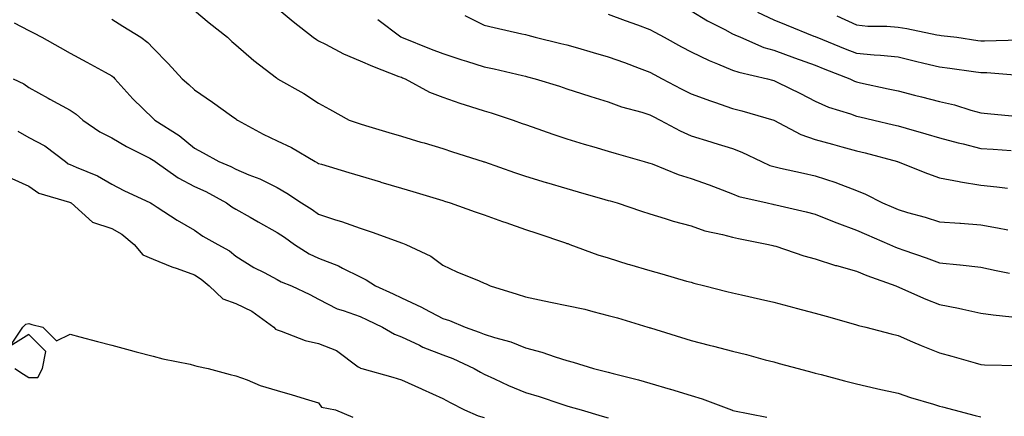
# Model space of a CAD drawing. Units: inches. Extents: x 955283 to 957923, y 7271498 to 7274138.
# Drawn here: x 956566 to 956804, y 7272380 to 7272476 of the extents above; entities that cross this region are included whole.
import ezdxf

# ---------------------------------------------------------------- set-up
doc = ezdxf.new("R2010")
doc.units = ezdxf.units.IN
doc.header["$MEASUREMENT"] = 0
doc.layers.add('Contour_95527271', color=7, linetype='Continuous', true_color=0xebbe0b)

msp = doc.modelspace()

# ---------------------------------------------------------------- linework, layer by layer
at = {"layer": 'Contour_95527271'}
for points in [[(956628.05, 7272478.99, 3146), (956631.89, 7272475.76, 3146), (956636.75, 7272471.92, 3146), (956637.5, 7272471.37, 3146), (956638.05, 7272471.09, 3146), (956639.69, 7272470.28, 3146), (956644.03, 7272467.9, 3146), (956648.05, 7272466.28, 3146), (956651.06, 7272464.93, 3146), (956657.47, 7272462.5, 3146), (956658.05, 7272462.26, 3146), (956658.29, 7272462.16, 3146), (956658.93, 7272461.92, 3146), (956664.84, 7272458.71, 3146), (956668.05, 7272457.47, 3146), (956672.15, 7272456.02, 3146), (956674.72, 7272455.25, 3146), (956678.05, 7272454.17, 3146), (956679.78, 7272453.65, 3146), (956685.06, 7272451.92, 3146), (956687.26, 7272451.13, 3146), (956688.05, 7272450.85, 3146), (956689.68, 7272450.29, 3146), (956694.66, 7272448.53, 3146), (956698.05, 7272447.41, 3146), (956702.25, 7272446.12, 3146), (956704.51, 7272445.46, 3146), (956708.05, 7272444.4, 3146), (956709.98, 7272443.85, 3146), (956716.72, 7272441.92, 3146), (956717.76, 7272441.63, 3146), (956718.05, 7272441.54, 3146), (956718.64, 7272441.33, 3146), (956724.95, 7272438.82, 3146), (956728.05, 7272437.86, 3146), (956732.45, 7272436.32, 3146), (956734.5, 7272435.47, 3146), (956738.05, 7272434.11, 3146), (956739.62, 7272433.49, 3146), (956746.47, 7272431.92, 3146), (956747.76, 7272431.63, 3146), (956748.05, 7272431.57, 3146), (956748.52, 7272431.45, 3146), (956755.89, 7272429.76, 3146), (956758.05, 7272429.21, 3146), (956762.59, 7272427.38, 3146), (956763.24, 7272427.11, 3146), (956768.05, 7272425.34, 3146), (956770.44, 7272424.31, 3146), (956775.97, 7272421.92, 3146), (956777.41, 7272421.28, 3146), (956778.05, 7272421.02, 3146), (956779.45, 7272420.52, 3146), (956784.82, 7272418.69, 3146), (956788.05, 7272417.47, 3146), (956793.01, 7272416.96, 3146), (956793.08, 7272416.95, 3146), (956798.05, 7272416.4, 3146), (956801.76, 7272415.63, 3146), (956804.97, 7272415, 3146)], [(956588.05, 7272476.33, 3144), (956590.77, 7272474.64, 3144), (956595.09, 7272471.92, 3144), (956596.78, 7272470.65, 3144), (956598.05, 7272469.28, 3144), (956601.72, 7272465.59, 3144), (956605.06, 7272461.92, 3144), (956606.65, 7272460.52, 3144), (956608.05, 7272459.21, 3144), (956612.38, 7272456.25, 3144), (956617.01, 7272452.96, 3144), (956618.05, 7272452.23, 3144), (956618.23, 7272452.1, 3144), (956618.45, 7272451.92, 3144), (956624.67, 7272448.54, 3144), (956628.05, 7272446.96, 3144), (956631.46, 7272445.33, 3144), (956637.25, 7272441.92, 3144), (956637.77, 7272441.64, 3144), (956638.05, 7272441.45, 3144), (956638.72, 7272441.25, 3144), (956645.38, 7272439.25, 3144), (956648.05, 7272438.46, 3144), (956652.97, 7272437, 3144), (956653.09, 7272436.96, 3144), (956658.05, 7272435.47, 3144), (956660.79, 7272434.66, 3144), (956667.23, 7272432.74, 3144), (956668.05, 7272432.5, 3144), (956668.48, 7272432.35, 3144), (956669.84, 7272431.92, 3144), (956675.89, 7272429.76, 3144), (956678.05, 7272429.02, 3144), (956682.51, 7272427.46, 3144), (956683.3, 7272427.17, 3144), (956688.05, 7272425.54, 3144), (956690.76, 7272424.63, 3144), (956697.68, 7272422.29, 3144), (956698.05, 7272422.16, 3144), (956698.24, 7272422.11, 3144), (956698.76, 7272421.92, 3144), (956705.49, 7272419.36, 3144), (956708.05, 7272418.67, 3144), (956712.8, 7272417.17, 3144), (956713.18, 7272417.05, 3144), (956718.05, 7272415.6, 3144), (956720.97, 7272414.84, 3144), (956726.9, 7272413.07, 3144), (956728.05, 7272412.76, 3144), (956728.71, 7272412.58, 3144), (956731.35, 7272411.92, 3144), (956736.69, 7272410.56, 3144), (956738.05, 7272410.21, 3144), (956740.26, 7272409.71, 3144), (956744.85, 7272408.72, 3144), (956748.05, 7272407.98, 3144), (956752.84, 7272406.71, 3144), (956753.42, 7272406.55, 3144), (956758.05, 7272405.3, 3144), (956760.68, 7272404.55, 3144), (956767.23, 7272402.74, 3144), (956768.05, 7272402.52, 3144), (956768.47, 7272402.34, 3144), (956770.27, 7272401.92, 3144), (956776.43, 7272400.3, 3144), (956778.05, 7272399.9, 3144), (956781.56, 7272398.41, 3144), (956783.62, 7272397.49, 3144), (956788.05, 7272395.75, 3144), (956791.03, 7272394.9, 3144), (956796.7, 7272393.27, 3144), (956798.05, 7272392.89, 3144), (956798.96, 7272392.83, 3144), (956807.27, 7272392.7, 3144)], [(956608.05, 7272478.38, 3145), (956611.57, 7272475.44, 3145), (956616.01, 7272471.92, 3145), (956617.07, 7272470.94, 3145), (956618.05, 7272470.13, 3145), (956622.42, 7272466.3, 3145), (956627.84, 7272462.13, 3145), (956628.05, 7272461.97, 3145), (956628.08, 7272461.95, 3145), (956628.14, 7272461.92, 3145), (956634.47, 7272458.34, 3145), (956638.05, 7272456.01, 3145), (956640.68, 7272454.55, 3145), (956645.45, 7272451.92, 3145), (956647.36, 7272451.23, 3145), (956648.05, 7272450.99, 3145), (956649.36, 7272450.61, 3145), (956655.05, 7272448.92, 3145), (956658.05, 7272448.03, 3145), (956662.77, 7272446.64, 3145), (956663.57, 7272446.4, 3145), (956668.05, 7272445.07, 3145), (956670.43, 7272444.3, 3145), (956677.84, 7272441.92, 3145), (956678, 7272441.87, 3145), (956678.05, 7272441.85, 3145), (956678.15, 7272441.82, 3145), (956685.4, 7272439.27, 3145), (956688.05, 7272438.4, 3145), (956693.02, 7272436.89, 3145), (956693.1, 7272436.87, 3145), (956698.05, 7272435.4, 3145), (956700.76, 7272434.63, 3145), (956707.19, 7272432.78, 3145), (956708.05, 7272432.54, 3145), (956708.53, 7272432.4, 3145), (956710.2, 7272431.92, 3145), (956716.07, 7272429.94, 3145), (956718.05, 7272429.26, 3145), (956721.81, 7272428.16, 3145), (956723.68, 7272427.55, 3145), (956728.05, 7272426.38, 3145), (956731.34, 7272425.21, 3145), (956735.64, 7272424.33, 3145), (956738.05, 7272423.65, 3145), (956739.48, 7272423.35, 3145), (956746.77, 7272421.92, 3145), (956747.78, 7272421.65, 3145), (956748.05, 7272421.59, 3145), (956748.52, 7272421.45, 3145), (956755.31, 7272419.18, 3145), (956758.05, 7272418.44, 3145), (956762.98, 7272416.85, 3145), (956763.17, 7272416.8, 3145), (956768.05, 7272415.45, 3145), (956770.53, 7272414.4, 3145), (956777.51, 7272411.92, 3145), (956777.88, 7272411.75, 3145), (956778.05, 7272411.7, 3145), (956778.44, 7272411.53, 3145), (956784.78, 7272408.65, 3145), (956788.05, 7272407.37, 3145), (956792.64, 7272406.51, 3145), (956793.73, 7272406.24, 3145), (956798.05, 7272405.34, 3145), (956801, 7272404.87, 3145), (956805.53, 7272404.44, 3145)], [(956673.36, 7272477.23, 3148), (956678.05, 7272474.83, 3148), (956680.44, 7272474.31, 3148), (956687.18, 7272472.79, 3148), (956688.05, 7272472.6, 3148), (956688.57, 7272472.44, 3148), (956690.4, 7272471.92, 3148), (956696.6, 7272470.47, 3148), (956698.05, 7272470.1, 3148), (956700.59, 7272469.38, 3148), (956704.39, 7272468.26, 3148), (956708.05, 7272467.25, 3148), (956711.97, 7272465.84, 3148), (956715.49, 7272464.48, 3148), (956718.05, 7272463.52, 3148), (956719.09, 7272462.96, 3148), (956721.06, 7272461.92, 3148), (956725.64, 7272459.51, 3148), (956728.05, 7272458.29, 3148), (956732.71, 7272456.58, 3148), (956733.72, 7272456.25, 3148), (956738.05, 7272454.75, 3148), (956740.28, 7272454.15, 3148), (956748.03, 7272451.94, 3148), (956748.08, 7272451.92, 3148), (956754.55, 7272448.42, 3148), (956758.05, 7272447.23, 3148), (956762.21, 7272446.08, 3148), (956764.47, 7272445.5, 3148), (956768.05, 7272444.54, 3148), (956770.15, 7272444.02, 3148), (956777.95, 7272441.92, 3148), (956778.02, 7272441.89, 3148), (956778.11, 7272441.86, 3148), (956785.16, 7272439.03, 3148), (956788.05, 7272438.02, 3148), (956792.86, 7272437.11, 3148), (956793.16, 7272437.03, 3148), (956798.05, 7272436.25, 3148), (956801.96, 7272435.83, 3148), (956804.47, 7272435.5, 3148)], [(956708.05, 7272477.55, 3149), (956712.09, 7272475.96, 3149), (956715.06, 7272474.91, 3149), (956718.05, 7272473.8, 3149), (956719.26, 7272473.13, 3149), (956721.54, 7272471.92, 3149), (956725.76, 7272469.63, 3149), (956728.05, 7272468.4, 3149), (956732.42, 7272466.3, 3149), (956734.43, 7272465.54, 3149), (956738.05, 7272464.03, 3149), (956739.6, 7272463.47, 3149), (956746.54, 7272461.92, 3149), (956747.73, 7272461.6, 3149), (956748.05, 7272461.51, 3149), (956748.86, 7272461.11, 3149), (956754.52, 7272458.39, 3149), (956758.05, 7272456.54, 3149), (956761.21, 7272455.08, 3149), (956766.53, 7272453.44, 3149), (956768.05, 7272452.88, 3149), (956768.83, 7272452.7, 3149), (956772.21, 7272451.92, 3149), (956776.95, 7272450.82, 3149), (956778.05, 7272450.53, 3149), (956780.01, 7272449.96, 3149), (956784.75, 7272448.62, 3149), (956788.05, 7272447.64, 3149), (956792.57, 7272446.44, 3149), (956793.8, 7272446.17, 3149), (956798.05, 7272445.11, 3149), (956801.01, 7272444.88, 3149), (956805.41, 7272444.56, 3149)], [(956728.05, 7272478.32, 3150), (956732.01, 7272475.88, 3150), (956736.17, 7272473.8, 3150), (956738.05, 7272472.8, 3150), (956738.63, 7272472.5, 3150), (956739.95, 7272471.92, 3150), (956745.62, 7272469.49, 3150), (956748.05, 7272468.78, 3150), (956753.01, 7272466.96, 3150), (956753.07, 7272466.94, 3150), (956758.05, 7272465.18, 3150), (956760.38, 7272464.25, 3150), (956766.44, 7272461.92, 3150), (956767.5, 7272461.37, 3150), (956768.05, 7272461.17, 3150), (956769.02, 7272460.95, 3150), (956775.65, 7272459.52, 3150), (956778.05, 7272458.98, 3150), (956781.99, 7272457.98, 3150), (956783.7, 7272457.57, 3150), (956788.05, 7272456.43, 3150), (956791.73, 7272455.6, 3150), (956795.63, 7272454.34, 3150), (956798.05, 7272453.71, 3150), (956799.66, 7272453.53, 3150), (956807.2, 7272452.77, 3150)], [(956744.09, 7272477.96, 3151), (956748.05, 7272476.11, 3151), (956751.06, 7272474.93, 3151), (956757.73, 7272472.24, 3151), (956758.05, 7272472.12, 3151), (956758.18, 7272472.05, 3151), (956758.47, 7272471.92, 3151), (956765.28, 7272469.15, 3151), (956768.05, 7272468.06, 3151), (956772.3, 7272467.67, 3151), (956773.78, 7272467.65, 3151), (956778.05, 7272467.19, 3151), (956782.28, 7272466.15, 3151), (956784.26, 7272465.71, 3151), (956788.05, 7272464.81, 3151), (956790.59, 7272464.46, 3151), (956796.27, 7272463.7, 3151), (956798.05, 7272463.45, 3151), (956799.54, 7272463.41, 3151), (956807.2, 7272462.77, 3151)], [(956763.24, 7272477.11, 3152), (956768.05, 7272474.9, 3152), (956770.77, 7272474.64, 3152), (956775.35, 7272474.62, 3152), (956778.05, 7272474.4, 3152), (956780.15, 7272474.02, 3152), (956787.43, 7272472.54, 3152), (956788.05, 7272472.42, 3152), (956788.48, 7272472.35, 3152), (956792.25, 7272471.92, 3152), (956797.31, 7272471.18, 3152), (956798.05, 7272471.07, 3152), (956798.92, 7272471.05, 3152), (956807.46, 7272471.33, 3152)], [(956564.52, 7272475.45, 3143), (956568.05, 7272473.58, 3143), (956569.13, 7272473, 3143), (956571.17, 7272471.92, 3143), (956575.61, 7272469.48, 3143), (956578.05, 7272468.13, 3143), (956582.05, 7272465.92, 3143), (956586.48, 7272463.49, 3143), (956588.05, 7272462.63, 3143), (956588.45, 7272462.32, 3143), (956588.82, 7272461.92, 3143), (956593.18, 7272457.05, 3143), (956598.05, 7272452.33, 3143), (956598.26, 7272452.13, 3143), (956598.5, 7272451.92, 3143), (956604.34, 7272448.21, 3143), (956608.05, 7272445.18, 3143), (956610.18, 7272444.05, 3143), (956613.91, 7272441.92, 3143), (956616.85, 7272440.72, 3143), (956618.05, 7272440.1, 3143), (956621.22, 7272438.75, 3143), (956623.87, 7272437.74, 3143), (956628.05, 7272435.64, 3143), (956630.4, 7272434.27, 3143), (956633.95, 7272431.92, 3143), (956636.47, 7272430.34, 3143), (956638.05, 7272429.22, 3143), (956642.09, 7272427.88, 3143), (956643.57, 7272427.44, 3143), (956648.05, 7272425.8, 3143), (956650.96, 7272424.83, 3143), (956657.44, 7272422.53, 3143), (956658.05, 7272422.32, 3143), (956658.34, 7272422.21, 3143), (956659.14, 7272421.92, 3143), (956665.18, 7272419.05, 3143), (956668.05, 7272416.91, 3143), (956671.45, 7272415.32, 3143), (956676.87, 7272413.1, 3143), (956678.05, 7272412.58, 3143), (956678.5, 7272412.37, 3143), (956679.47, 7272411.92, 3143), (956686.02, 7272409.89, 3143), (956688.05, 7272409.26, 3143), (956691.41, 7272408.56, 3143), (956694.1, 7272407.97, 3143), (956698.05, 7272407.17, 3143), (956702.36, 7272406.23, 3143), (956704.28, 7272405.69, 3143), (956708.05, 7272404.77, 3143), (956710.27, 7272404.14, 3143), (956717.6, 7272401.92, 3143), (956717.94, 7272401.81, 3143), (956718.05, 7272401.78, 3143), (956718.25, 7272401.72, 3143), (956728.05, 7272398.72, 3143), (956732.38, 7272397.59, 3143), (956733.45, 7272397.32, 3143), (956738.05, 7272396.12, 3143), (956741.41, 7272395.28, 3143), (956745.91, 7272394.06, 3143), (956748.05, 7272393.51, 3143), (956749.3, 7272393.17, 3143), (956753.94, 7272391.92, 3143), (956757.19, 7272391.06, 3143), (956758.05, 7272390.84, 3143), (956759.51, 7272390.46, 3143), (956765.12, 7272388.99, 3143), (956768.05, 7272388.23, 3143), (956772.83, 7272387.14, 3143), (956773.19, 7272387.06, 3143), (956778.05, 7272385.98, 3143), (956781.08, 7272384.95, 3143), (956786.66, 7272383.31, 3143), (956788.05, 7272382.86, 3143), (956788.78, 7272382.65, 3143), (956791.57, 7272381.92, 3143), (956796.69, 7272380.56, 3143), (956798.05, 7272380.23, 3143)], [(956652.33, 7272476.2, 3147), (956657.93, 7272472.04, 3147), (956658.05, 7272471.95, 3147), (956658.1, 7272471.92, 3147), (956665.23, 7272469.1, 3147), (956668.05, 7272467.99, 3147), (956672.64, 7272466.51, 3147), (956673.82, 7272466.15, 3147), (956678.05, 7272464.82, 3147), (956680.46, 7272464.33, 3147), (956687.28, 7272462.69, 3147), (956688.05, 7272462.53, 3147), (956688.54, 7272462.41, 3147), (956690.37, 7272461.92, 3147), (956696.22, 7272460.09, 3147), (956698.05, 7272459.49, 3147), (956701.6, 7272458.37, 3147), (956703.8, 7272457.67, 3147), (956708.05, 7272456.32, 3147), (956711.26, 7272455.13, 3147), (956716.15, 7272453.82, 3147), (956718.05, 7272453.21, 3147), (956718.9, 7272452.77, 3147), (956720.6, 7272451.92, 3147), (956725.43, 7272449.3, 3147), (956728.05, 7272448.16, 3147), (956732.78, 7272446.65, 3147), (956733.54, 7272446.43, 3147), (956738.05, 7272445.05, 3147), (956740.34, 7272444.21, 3147), (956745.06, 7272441.92, 3147), (956747.11, 7272440.98, 3147), (956748.05, 7272440.69, 3147), (956749.62, 7272440.35, 3147), (956755.24, 7272439.11, 3147), (956758.05, 7272438.51, 3147), (956762.99, 7272436.86, 3147), (956763.21, 7272436.76, 3147), (956768.05, 7272434.91, 3147), (956770.18, 7272434.05, 3147), (956774.32, 7272431.92, 3147), (956776.93, 7272430.8, 3147), (956778.05, 7272430.31, 3147), (956780.34, 7272429.63, 3147), (956784.61, 7272428.48, 3147), (956788.05, 7272427.39, 3147), (956792.95, 7272427.02, 3147), (956793.13, 7272427, 3147), (956798.05, 7272426.63, 3147), (956802.06, 7272425.93, 3147), (956804.57, 7272425.4, 3147)], [(956564.22, 7272461.92, 3142), (956566.83, 7272460.7, 3142), (956568.05, 7272459.81, 3142), (956572.74, 7272457.23, 3142), (956573.14, 7272457.01, 3142), (956578.05, 7272454.31, 3142), (956579.49, 7272453.36, 3142), (956581.08, 7272451.92, 3142), (956585.22, 7272449.09, 3142), (956588.05, 7272447.61, 3142), (956591.66, 7272445.53, 3142), (956597.27, 7272442.7, 3142), (956598.05, 7272442.29, 3142), (956598.27, 7272442.14, 3142), (956598.54, 7272441.92, 3142), (956604.09, 7272437.96, 3142), (956608.05, 7272435.88, 3142), (956610.78, 7272434.65, 3142), (956615.77, 7272431.92, 3142), (956617.1, 7272430.97, 3142), (956618.05, 7272430.42, 3142), (956621.5, 7272428.47, 3142), (956623.48, 7272427.35, 3142), (956628.05, 7272424.79, 3142), (956629.8, 7272423.67, 3142), (956632.23, 7272421.92, 3142), (956635.76, 7272419.63, 3142), (956638.05, 7272418.6, 3142), (956642.84, 7272416.71, 3142), (956643.8, 7272416.17, 3142), (956648.05, 7272414.04, 3142), (956649.52, 7272413.39, 3142), (956651.8, 7272411.92, 3142), (956656.08, 7272409.95, 3142), (956658.05, 7272409.02, 3142), (956662.89, 7272406.76, 3142), (956663.6, 7272406.37, 3142), (956668.05, 7272404.05, 3142), (956669.68, 7272403.55, 3142), (956673.42, 7272401.92, 3142), (956676.87, 7272400.74, 3142), (956678.05, 7272400.23, 3142), (956680.57, 7272399.4, 3142), (956684.52, 7272398.39, 3142), (956688.05, 7272396.92, 3142), (956692.01, 7272395.88, 3142), (956695.21, 7272394.76, 3142), (956698.05, 7272393.9, 3142), (956699.57, 7272393.44, 3142), (956704.48, 7272391.92, 3142), (956707.36, 7272391.23, 3142), (956708.05, 7272391.04, 3142), (956709.26, 7272390.71, 3142), (956715.33, 7272389.2, 3142), (956718.05, 7272388.4, 3142), (956723.02, 7272386.95, 3142), (956723.07, 7272386.94, 3142), (956728.05, 7272385.39, 3142), (956730.73, 7272384.6, 3142), (956737.79, 7272381.92, 3142), (956737.99, 7272381.86, 3142), (956738.05, 7272381.85, 3142), (956738.15, 7272381.82, 3142), (956746.34, 7272380.21, 3142)], [(956565.4, 7272449.27, 3141), (956568.05, 7272447.74, 3141), (956571.87, 7272445.74, 3141), (956576.86, 7272441.92, 3141), (956577.53, 7272441.4, 3141), (956578.05, 7272441.19, 3141), (956579.43, 7272440.54, 3141), (956584.59, 7272438.46, 3141), (956588.05, 7272436.44, 3141), (956591.02, 7272434.89, 3141), (956597.45, 7272431.92, 3141), (956597.85, 7272431.72, 3141), (956598.05, 7272431.57, 3141), (956599.04, 7272430.93, 3141), (956603.86, 7272427.73, 3141), (956608.05, 7272425.32, 3141), (956610.06, 7272423.93, 3141), (956613.69, 7272421.92, 3141), (956616.5, 7272420.37, 3141), (956618.05, 7272419.07, 3141), (956622.43, 7272416.3, 3141), (956624.86, 7272415.11, 3141), (956628.05, 7272413.4, 3141), (956628.99, 7272412.86, 3141), (956631.48, 7272411.92, 3141), (956635.94, 7272409.81, 3141), (956638.05, 7272408.72, 3141), (956642.5, 7272406.37, 3141), (956643.99, 7272405.98, 3141), (956648.05, 7272404.48, 3141), (956649.8, 7272403.67, 3141), (956653.5, 7272401.92, 3141), (956656.36, 7272400.23, 3141), (956658.05, 7272399.6, 3141), (956662.42, 7272397.55, 3141), (956663.26, 7272397.13, 3141), (956668.05, 7272395.24, 3141), (956670.45, 7272394.32, 3141), (956675.64, 7272391.92, 3141), (956677.15, 7272391.02, 3141), (956678.05, 7272390.54, 3141), (956680.55, 7272389.42, 3141), (956683.93, 7272387.8, 3141), (956688.05, 7272386.15, 3141), (956691.3, 7272385.17, 3141), (956696.59, 7272383.38, 3141), (956698.05, 7272382.92, 3141), (956698.84, 7272382.71, 3141), (956701.52, 7272381.92, 3141), (956706.59, 7272380.46, 3141), (956708.05, 7272380.03, 3141)], [(956563.92, 7272437.79, 3140), (956568.05, 7272435.96, 3140), (956570.43, 7272434.3, 3140), (956577.85, 7272432.12, 3140), (956578.05, 7272432.04, 3140), (956578.13, 7272432, 3140), (956578.26, 7272431.92, 3140), (956583.45, 7272427.32, 3140), (956588.05, 7272425.74, 3140), (956590.49, 7272424.36, 3140), (956593.48, 7272421.92, 3140), (956595.54, 7272419.41, 3140), (956598.05, 7272418.35, 3140), (956602.61, 7272416.48, 3140), (956603.91, 7272416.06, 3140), (956608.05, 7272414.55, 3140), (956609.68, 7272413.55, 3140), (956611.58, 7272411.92, 3140), (956614.93, 7272408.8, 3140), (956618.05, 7272407.65, 3140), (956621.9, 7272405.77, 3140), (956627.21, 7272401.92, 3140), (956627.6, 7272401.47, 3140), (956628.05, 7272401.26, 3140), (956628.98, 7272400.99, 3140), (956634.8, 7272398.67, 3140), (956638.05, 7272397.98, 3140), (956642.39, 7272396.26, 3140), (956647.63, 7272392.34, 3140), (956648.05, 7272392.06, 3140), (956648.14, 7272392.01, 3140), (956648.48, 7272391.92, 3140), (956656, 7272389.87, 3140), (956658.05, 7272389.21, 3140), (956662.94, 7272387.03, 3140), (956663.09, 7272386.96, 3140), (956668.05, 7272384.72, 3140), (956669.83, 7272383.7, 3140), (956673.26, 7272381.92, 3140), (956676.63, 7272380.5, 3140), (956678.05, 7272380.07, 3140)], [(956564.67, 7272391.92, 3139), (956566.74, 7272390.61, 3139), (956568.05, 7272389.79, 3139), (956570.21, 7272389.76, 3139), (956571.3, 7272391.92, 3139), (956572.16, 7272396.03, 3139), (956568.05, 7272400.12, 3139), (956563.5, 7272397.37, 3139), (956566.58, 7272401.92, 3139), (956567.32, 7272402.65, 3139), (956568.05, 7272402.77, 3139), (956568.72, 7272402.59, 3139), (956571.43, 7272401.92, 3139), (956574.73, 7272398.6, 3139), (956578.05, 7272400.21, 3139), (956580.38, 7272399.59, 3139), (956584.62, 7272398.49, 3139), (956588.05, 7272397.55, 3139), (956592.48, 7272396.35, 3139), (956593.98, 7272395.99, 3139), (956598.05, 7272394.94, 3139), (956600.44, 7272394.31, 3139), (956607.02, 7272392.95, 3139), (956608.05, 7272392.7, 3139), (956608.66, 7272392.53, 3139), (956611.35, 7272391.92, 3139), (956616.65, 7272390.52, 3139), (956618.05, 7272390.18, 3139), (956620.77, 7272389.2, 3139), (956623.96, 7272387.83, 3139), (956628.05, 7272386.64, 3139), (956631.68, 7272385.55, 3139), (956635.61, 7272384.36, 3139), (956638.05, 7272383.63, 3139), (956638.77, 7272382.64, 3139), (956642.12, 7272381.92, 3139), (956646.31, 7272380.18, 3139)]]:
    msp.add_polyline3d(points, dxfattribs=at)

doc.saveas('drawing.dxf')
